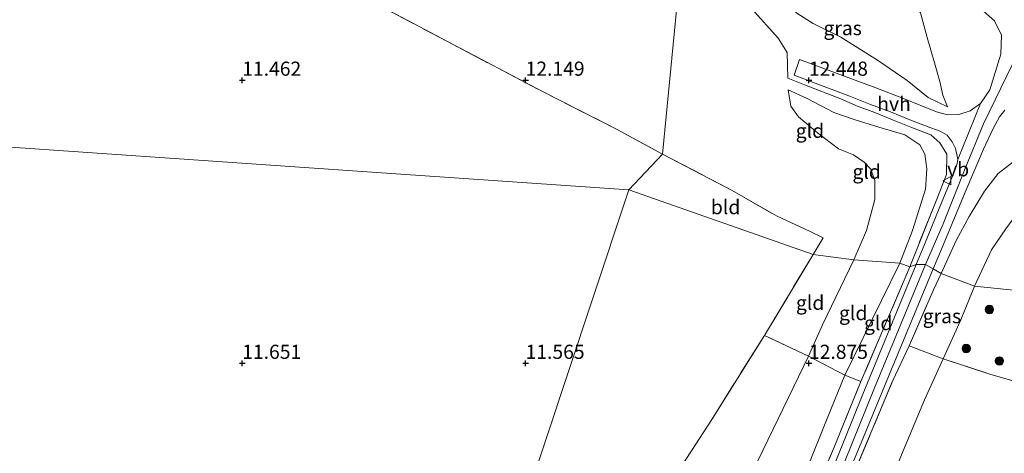
# Model space of a CAD drawing. Units: metres. Extents: x 199990 to 208699, y 431248 to 437501.
# Drawn here: x 201561 to 201734, y 432784 to 432861 of the extents above; entities that cross this region are included whole.
import ezdxf
from ezdxf.enums import TextEntityAlignment as Align

# ---------------------------------------------------------------- set-up
doc = ezdxf.new("R2010")
doc.units = ezdxf.units.M
doc.linetypes.add('IE-TERREINAFSCHEIDING', pattern=[10, 8, -2])
doc.layers.get('0').update_dxf_attribs({"lineweight": 25})
for name, color, linetype, lineweight in [('B-ME-GR-BOOM-S-B1', 93, 'Continuous', 18), ('B-ME-GW-HOOGTEPUNT-S-B1', 10, 'Continuous', 25), ('B-ME-GW-KRUINLIJN-L-B1', 93, 'Continuous', 18), ('B-ME-GW-TEENLIJN-L-B1', 93, 'Continuous', 18), ('B-ME-IE-GRASLAND-GV-B6', 93, 'Continuous', 18), ('B-ME-IE-GRONDWERKLIJN-GROND_INGERICHT-GV-B6', 253, 'Continuous', 18), ('B-ME-IE-HULPGEOMETRIE-L-B1', 53, 'Continuous', 18), ('B-ME-IE-TERREINAFSCHEIDING-DOORGANG-L-B1', 8, 'IE-TERREINAFSCHEIDING-KUNSTMATIG-OPEN', 18), ('B-ME-IE-TERREINAFSCHEIDING-RASTERHEKWERK-L-B1', 8, 'IE-TERREINAFSCHEIDING', 18), ('B-ME-VH-VERH_SOORT-BITUMEN-GV-B6', 8, 'IE-TERREINAFSCHEIDING-NATUURLIJK-HOUTWAL', 18), ('B-ME-VH-VERH_SOORT-HALF_VERHARDING-GV-B6', 8, 'IE-TERREINAFSCHEIDING-NATUURLIJK-HOUTWAL', 18), ('B-ME-VW-MEUBILAIR_WEGMEUBILAIR-VERKEERSBORD-S-B1', 8, 'Continuous', 18)]:
    doc.layers.add(name, color=color, linetype=linetype, lineweight=lineweight)
doc.styles.add('NLCS-ISO', font='NLCS-ISO.TTF')
doc.linetypes.add('IE-TERREINAFSCHEIDING-KUNSTMATIG-OPEN', pattern='A,7,-1.5,[67,NLCS.SHX,S=0.75,R=0,X=0,Y=0],-1.5', length=10)
doc.linetypes.add('IE-TERREINAFSCHEIDING-NATUURLIJK-HOUTWAL', pattern='A,7,-1.5,[67,NLCS.SHX,S=0.75,R=45,X=0,Y=0],-1.5,7,-1.5,[70,NLCS.SHX,S=0.75,R=0,X=0,Y=0],-1.5', length=20)

# ---------------------------------------------------------------- blocks, each defined once
blk = doc.blocks.new('verkeersbord')
for p, q in [((0, 0.75), (-0.75, -0.625)), ((0.75, -0.625), (0, 0.75)), ((-0.75, -0.625), (0.75, -0.625))]:
    blk.add_line(p, q)
blk = doc.blocks.new('boom')
blk.add_hatch(color=256).paths.add_polyline_path([(-0.75, 0, 1), (0.75, 0, 1)])
blk.add_circle((0, 0), 0.75)
blk = doc.blocks.new('hoogtepunt')
for p, q in [((-0.5, 0), (0.5, 0)), ((0, 0.5), (0, -0.5))]:
    blk.add_line(p, q)

msp = doc.modelspace()

# ---------------------------------------------------------------- linework, layer by layer
at = {"layer": 'B-ME-GW-KRUINLIJN-L-B1'}
for points in [[(201684.69, 432901.06, 18.87), (201686.03, 432899.42, 18.9), (201689.9, 432894.02, 18.84), (201693.69, 432887.93, 18.61), (201696.64, 432884.4, 18.45), (201700.19, 432881.1, 18.27), (201705.39, 432876.95, 18.01), (201710.68, 432872.67, 17.64), (201714.9, 432868.48, 17.25), (201717.61, 432865.37, 16.98), (201719.66, 432861.87, 16.53), (201720.87, 432857.54, 16.16), (201722.13, 432853.05, 15.93), (201723.09, 432849.79, 15.71), (201723.65, 432847.35, 15.65), (201724.46, 432845.32, 15.51)], [(201720.59, 432817.46, 15.29), (201723.69, 432824.61, 15.47), (201727.57, 432834.42, 15.73), (201730.78, 432842.27, 15.86), (201735.93, 432852.82, 16.09)], [(201696.33, 432848.31, 11.93), (201699.69, 432846.77, 12.47), (201704.38, 432844.32, 13.07), (201708.16, 432843.02, 13.42), (201712.31, 432841.7, 14.11), (201716.89, 432840.33, 14.76), (201719.57, 432838.6, 15.05), (201720.47, 432836.92, 15.17), (201720.8, 432834.37, 15.13), (201720.54, 432830.74, 15.2), (201718.24, 432823.46, 15.14), (201716.03, 432817.66, 14.89)], [(201614.57, 432630.37, 14.1), (201618.21, 432634.02, 14.26), (201623.02, 432639.98, 14.48), (201631.61, 432654.05, 14.62), (201641.66, 432671.23, 14.53), (201653.2, 432690.11, 14.53), (201662.02, 432705.23, 14.53), (201673.03, 432723.9, 14.54), (201685.03, 432746.39, 14.54), (201689.68, 432756.69, 14.53), (201696.14, 432772.67, 14.53), (201703.21, 432790.23, 14.54), (201706.33, 432797.89, 14.51), (201716.03, 432817.66, 14.89)], [(201701.19, 432770.02, 14.62), (201711.42, 432795.36, 14.81), (201720.59, 432817.46, 15.29)]]:
    msp.add_polyline3d(points, dxfattribs=at)
at = {"layer": 'B-ME-GW-TEENLIJN-L-B1'}
for points in [[(201724.46, 432845.32, 15.51), (201721.02, 432846.92, 15.17), (201717.33, 432849.95, 14.67), (201712.1, 432853.52, 14.08), (201705.61, 432857.59, 13.24), (201700.76, 432859.99, 12.82), (201697.86, 432861.84, 12.74), (201693.11, 432866.18, 12.77), (201682.11, 432873.84, 12.92)], [(201707.94, 432818.29, 13.02), (201710.13, 432823.48, 13), (201711.62, 432828.91, 13.1), (201711.6, 432832.2, 13.06), (201710.9, 432834.29, 12.99), (201709.74, 432835.5, 12.92), (201707.84, 432836.82, 12.55), (201705.22, 432837.87, 12.08), (201701.51, 432840.69, 11.94), (201698.18, 432843.55, 11.78), (201696.78, 432845.43, 11.75), (201696.33, 432848.31, 11.93)], [(201775.87, 432822.93, 12.22), (201772.75, 432823.44, 12.24), (201767.83, 432825.17, 12.26), (201764.64, 432826.22, 12.22), (201763.17, 432826.54, 12.24), (201762.58, 432826.69, 12.25), (201759.61, 432827.34, 12.25), (201756.18, 432828.52, 12.28), (201752.66, 432829.82, 12.3), (201750.02, 432830.6, 12.43), (201747.88, 432831, 12.46), (201745.92, 432831.07, 12.51), (201744.16, 432831.03, 12.56), (201742.73, 432830.9, 12.62), (201741.31, 432830.47, 12.6), (201739.58, 432829.45, 12.65), (201737.86, 432827.87, 12.61), (201736.52, 432826.14, 12.62), (201734.72, 432823.76, 12.63), (201732.2, 432820.05, 12.6), (201729.22, 432813.6, 12.31)], [(201614.57, 432630.37, 14.1), (201615.57, 432639.62, 13.11), (201616.53, 432643.64, 12.78), (201617.25, 432646.89, 12.69), (201617.84, 432648.27, 12.68), (201620.36, 432652.23, 12.67), (201629.83, 432667.4, 12.56), (201638.31, 432683.33, 12.43), (201646.21, 432697.47, 12.38), (201655.36, 432711.16, 12.36), (201665.14, 432727.96, 12.32), (201673.92, 432745.47, 12.35), (201681.53, 432762.72, 12.42), (201690.99, 432782.8, 12.51), (201699.91, 432801.27, 12.68), (201702.36, 432806.77, 12.81), (201707.94, 432818.29, 13.02)], [(201630.52, 432625.28, 13.44), (201632.78, 432630.48, 13.45), (201636.64, 432637.94, 13.45), (201641.99, 432647.81, 13.44), (201654.17, 432666.12, 13.32), (201662.95, 432679.61, 13.29), (201667.64, 432686.41, 13.29), (201678.61, 432702.59, 12.57), (201681.98, 432708.11, 12.43), (201687.5, 432717.36, 12.44), (201692.68, 432727.27, 12.29), (201698.98, 432742.37, 12.27), (201704.95, 432756.46, 12.38), (201709.49, 432767.23, 12.09), (201715.76, 432782.45, 12.06), (201720.4, 432793.56, 12.06), (201723.66, 432800.8, 12.25), (201726.8, 432807.69, 12.27), (201729.22, 432813.6, 12.31)]]:
    msp.add_polyline3d(points, dxfattribs=at)
at = {"layer": 'B-ME-IE-GRASLAND-GV-B6'}
for points in [[(201717.79, 432817.04, 15.17), (201722.43, 432828.71, 15.46), (201724.25, 432833.33, 15.64), (201724.33, 432836.92, 15.58), (201723.08, 432838.91, 15.53), (201721.53, 432840.32, 15.34), (201717.95, 432841.71, 14.96), (201714.73, 432843.01, 14.51), (201711.63, 432844.27, 14.03), (201708.66, 432845.38, 13.56), (201705.61, 432846.72, 13.16), (201699.23, 432849.16, 12.46), (201696.28, 432850.38, 12.25), (201696.18, 432854.89, 12.32), (201694.55, 432857.39, 12.43), (201689.93, 432862.62, 12.52)], [(201729.84, 432863, 16.4), (201732.76, 432860.46, 16.23), (201733.96, 432857.92, 16.14), (201733.87, 432854.57, 16.03), (201731.9, 432848.28, 15.92), (201730.28, 432845.87, 15.88), (201728.45, 432844.56, 15.76), (201726.47, 432843.92, 15.66), (201724.47, 432843.87, 15.46), (201722.5, 432844.42, 15.27), (201716.69, 432846.75, 14.56), (201711.78, 432848.62, 13.8), (201705, 432851.2, 12.92), (201698.33, 432853.64, 12.34), (201697.39, 432850.87, 12.2), (201701.56, 432849.3, 12.7), (201707.02, 432847.24, 13.29), (201710.86, 432845.71, 13.8), (201714.36, 432844.38, 14.35), (201717.78, 432843, 14.81), (201721.32, 432841.66, 15.28), (201723.14, 432840.98, 15.39), (201724.37, 432840.27, 15.55), (201725.27, 432839.14, 15.62), (201725.83, 432837.94, 15.63), (201726.25, 432836.02, 15.65), (201726.09, 432835.07, 15.67), (201725.31, 432833.02, 15.64), (201723, 432827.35, 15.49), (201720.37, 432821, 15.27), (201718.92, 432817.43, 15.2), (201717.79, 432817.04, 15.17)], [(201697.86, 432861.84, 12.74), (201700.76, 432859.99, 12.82), (201705.61, 432857.59, 13.24), (201712.1, 432853.52, 14.08), (201717.33, 432849.95, 14.67), (201721.02, 432846.92, 15.17), (201724.46, 432845.32, 15.51), (201723.65, 432847.35, 15.65), (201723.09, 432849.79, 15.71), (201722.13, 432853.05, 15.93), (201720.87, 432857.54, 16.16), (201719.66, 432861.87, 16.53)], [(201719.66, 432861.87, 16.53), (201720.87, 432857.54, 16.16), (201722.13, 432853.05, 15.93), (201723.09, 432849.79, 15.71), (201723.65, 432847.35, 15.65), (201724.46, 432845.32, 15.51), (201721.02, 432846.92, 15.17), (201717.33, 432849.95, 14.67), (201712.1, 432853.52, 14.08), (201705.61, 432857.59, 13.24), (201700.76, 432859.99, 12.82), (201697.86, 432861.84, 12.74)], [(201738.31, 432837.33, 15.52), (201733.4, 432833.53, 15.5), (201731, 432830.37, 15.43), (201728.24, 432825.91, 15.37), (201725.99, 432821.67, 15.28), (201723.3, 432815.86, 15.07), (201721.89, 432816.71, 15.23), (201723.38, 432820.15, 15.29), (201727.56, 432830.21, 15.57), (201730.77, 432837.79, 15.71), (201732.5, 432841.47, 15.78), (201733.62, 432843.51, 15.86), (201734.58, 432844.7, 15.86)], [(201734.72, 432823.76, 12.63), (201732.2, 432820.05, 12.6), (201729.22, 432813.6, 12.31), (201723.3, 432815.86, 15.07), (201725.99, 432821.67, 15.28), (201728.24, 432825.91, 15.37), (201731, 432830.37, 15.43), (201733.4, 432833.53, 15.5), (201738.31, 432837.33, 15.52)], [(201729.22, 432813.6, 12.31), (201732.2, 432820.05, 12.6), (201734.72, 432823.76, 12.63), (201736.52, 432826.14, 12.62), (201737.86, 432827.87, 12.61), (201739.58, 432829.45, 12.65), (201741.31, 432830.47, 12.6), (201742.73, 432830.9, 12.62), (201744.16, 432831.03, 12.56), (201745.92, 432831.07, 12.51), (201747.88, 432831, 12.46), (201750.02, 432830.6, 12.43), (201752.66, 432829.82, 12.3), (201756.18, 432828.52, 12.28), (201759.61, 432827.34, 12.25), (201762.58, 432826.69, 12.25), (201763.17, 432826.54, 12.24), (201764.64, 432826.22, 12.22), (201767.83, 432825.17, 12.26), (201772.75, 432823.44, 12.24), (201775.87, 432822.93, 12.22), (201773.46, 432818.55, 11.72), (201767.51, 432809.67, 11.48), (201729.22, 432813.6, 12.31)], [(201699.65, 432773.87, 14.72), (201704.44, 432785.19, 14.74), (201709.16, 432796.77, 14.88), (201713.05, 432805.86, 15.06), (201717.79, 432817.04, 15.17)], [(201717.79, 432817.04, 15.17), (201718.92, 432817.43, 15.2), (201709.51, 432794.54, 14.76), (201700.21, 432771.49, 14.67)], [(201703.28, 432771.69, 14.66), (201709.23, 432785.96, 14.69), (201714.45, 432798.65, 14.92), (201718.62, 432808.75, 15.11), (201721.89, 432816.71, 15.23)], [(201721.89, 432816.71, 15.23), (201723.3, 432815.86, 15.07), (201721.96, 432812.97, 15.1), (201717.7, 432803.07, 14.93), (201714.79, 432796.96, 14.73), (201707.68, 432779.99, 14.7)], [(201723.3, 432815.86, 15.07), (201729.22, 432813.6, 12.31), (201726.8, 432807.69, 12.27), (201723.66, 432800.8, 12.25), (201717.7, 432803.07, 14.93), (201721.96, 432812.97, 15.1), (201723.3, 432815.86, 15.07)], [(201729.22, 432813.6, 12.31), (201767.51, 432809.67, 11.48), (201759.12, 432797.32, 11.44), (201755.44, 432792.69, 11.49), (201752.13, 432793.1, 11.43), (201741.96, 432795.21, 11.38), (201732.1, 432798.03, 11.63), (201723.66, 432800.8, 12.25), (201726.8, 432807.69, 12.27), (201729.22, 432813.6, 12.31)]]:
    msp.add_polyline3d(points, dxfattribs=at)
at = {"layer": 'B-ME-IE-GRONDWERKLIJN-GROND_INGERICHT-GV-B6'}
for points in [[(201674.13, 432836.96, 11.92), (201668.2, 432830.65, 11.87), (201624.59, 432833.66, 11.42), (201539.54, 432839.55, 11.52), (201407.69, 432871.09, 11.37), (201411.84, 432875.24, 11.38), (201416.85, 432879.42, 11.35), (201422.15, 432884.14, 11.34), (201424.41, 432885.49, 11.33), (201426.78, 432886.67, 11.29), (201428.75, 432887.35, 11.22), (201432.78, 432888.64, 11.15), (201444.61, 432892.37, 11.17), (201473.55, 432901.02, 11.11), (201492.9, 432908.82, 11.23), (201519.95, 432918.2, 11.25), (201538.66, 432908.17, 11.3), (201579.94, 432886.5, 11.27), (201610.32, 432870.52, 11.64), (201623.12, 432863.78, 11.93), (201636.21, 432856.82, 11.94), (201653.22, 432847.86, 12.14), (201666.06, 432841.35, 12.13), (201674.13, 432836.96, 11.92)], [(201677.92, 432875.73, 12.79), (201674.13, 432836.96, 11.92), (201666.06, 432841.35, 12.13), (201653.22, 432847.86, 12.14), (201636.21, 432856.82, 11.94), (201623.12, 432863.78, 11.93), (201610.32, 432870.52, 11.64), (201579.94, 432886.5, 11.27), (201538.66, 432908.17, 11.3)], [(201700.72, 432819.22, 12.17), (201702.48, 432822.15, 12.26), (201700.22, 432823.3, 12.16), (201694.28, 432826.03, 11.97), (201686.45, 432830.52, 11.97), (201674.13, 432836.96, 11.92), (201677.92, 432875.73, 12.79)], [(201337.26, 432781.37, 11.42), (201322.13, 432789.69, 11.43), (201345.21, 432812, 11.45), (201362.16, 432828.54, 11.45), (201372.4, 432837.99, 11.45), (201392.16, 432856.7, 11.34), (201397.17, 432861.34, 11.35), (201407.69, 432871.09, 11.37), (201539.54, 432839.55, 11.52), (201624.59, 432833.66, 11.42), (201668.2, 432830.65, 11.87)], [(201689.93, 432862.62, 12.52), (201694.55, 432857.39, 12.43), (201696.18, 432854.89, 12.32), (201696.28, 432850.38, 12.25), (201699.23, 432849.16, 12.46), (201705.61, 432846.72, 13.16), (201708.66, 432845.38, 13.56), (201711.63, 432844.27, 14.03), (201714.73, 432843.01, 14.51), (201717.95, 432841.71, 14.96), (201721.53, 432840.32, 15.34), (201723.08, 432838.91, 15.53), (201724.33, 432836.92, 15.58), (201724.25, 432833.33, 15.64), (201722.43, 432828.71, 15.46), (201717.79, 432817.04, 15.17), (201716.03, 432817.66, 14.89), (201718.24, 432823.46, 15.14), (201720.54, 432830.74, 15.2), (201720.8, 432834.37, 15.13), (201720.47, 432836.92, 15.17), (201719.57, 432838.6, 15.05), (201716.89, 432840.33, 14.76), (201712.31, 432841.7, 14.11), (201708.16, 432843.02, 13.42), (201704.38, 432844.32, 13.07), (201699.69, 432846.77, 12.47), (201696.33, 432848.31, 11.93), (201696.78, 432845.43, 11.75), (201698.18, 432843.55, 11.78), (201701.51, 432840.69, 11.94), (201705.22, 432837.87, 12.08), (201707.84, 432836.82, 12.55), (201709.74, 432835.5, 12.92), (201710.9, 432834.29, 12.99), (201711.6, 432832.2, 13.06), (201711.62, 432828.91, 13.1), (201710.13, 432823.48, 13), (201707.94, 432818.29, 13.02), (201700.72, 432819.22, 12.17)], [(201707.94, 432818.29, 13.02), (201710.13, 432823.48, 13), (201711.62, 432828.91, 13.1), (201711.6, 432832.2, 13.06), (201710.9, 432834.29, 12.99), (201709.74, 432835.5, 12.92), (201707.84, 432836.82, 12.55), (201705.22, 432837.87, 12.08), (201701.51, 432840.69, 11.94), (201698.18, 432843.55, 11.78), (201696.78, 432845.43, 11.75), (201696.33, 432848.31, 11.93), (201699.69, 432846.77, 12.47), (201704.38, 432844.32, 13.07), (201708.16, 432843.02, 13.42), (201712.31, 432841.7, 14.11), (201716.89, 432840.33, 14.76), (201719.57, 432838.6, 15.05), (201720.47, 432836.92, 15.17), (201720.8, 432834.37, 15.13), (201720.54, 432830.74, 15.2), (201718.24, 432823.46, 15.14), (201716.03, 432817.66, 14.89), (201707.94, 432818.29, 13.02)], [(201668.2, 432830.65, 11.87), (201674.13, 432836.96, 11.92), (201686.45, 432830.52, 11.97), (201694.28, 432826.03, 11.97), (201700.22, 432823.3, 12.16), (201702.48, 432822.15, 12.26), (201700.72, 432819.22, 12.17), (201668.2, 432830.65, 11.87)], [(201700.72, 432819.22, 12.17), (201692.14, 432804.9, 12.1), (201682.84, 432790.1, 11.98), (201674.55, 432777.3, 11.94), (201667.06, 432765.61, 11.86), (201660.13, 432754.85, 11.83), (201652.42, 432743.09, 11.81), (201643.65, 432729.37, 11.81), (201632.54, 432712.47, 11.8), (201629.2, 432707.11, 11.89), (201625.41, 432701.41, 11.82), (201645.17, 432761.09, 11.45), (201661.75, 432811.15, 11.55), (201668.2, 432830.65, 11.87), (201700.72, 432819.22, 12.17)], [(201668.2, 432830.65, 11.87), (201661.75, 432811.15, 11.55), (201645.17, 432761.09, 11.45)], [(201700.72, 432819.22, 12.17), (201707.94, 432818.29, 13.02), (201702.36, 432806.77, 12.81), (201699.91, 432801.27, 12.68), (201692.14, 432804.9, 12.1), (201700.72, 432819.22, 12.17)], [(201707.94, 432818.29, 13.02), (201716.03, 432817.66, 14.89), (201706.33, 432797.89, 14.51), (201699.91, 432801.27, 12.68), (201702.36, 432806.77, 12.81), (201707.94, 432818.29, 13.02)], [(201716.03, 432817.66, 14.89), (201717.79, 432817.04, 15.17), (201713.05, 432805.86, 15.06), (201709.16, 432796.77, 14.88), (201706.33, 432797.89, 14.51), (201716.03, 432817.66, 14.89)], [(201715.76, 432782.45, 12.06), (201720.4, 432793.56, 12.06), (201723.66, 432800.8, 12.25), (201732.1, 432798.03, 11.63), (201741.96, 432795.21, 11.38), (201752.13, 432793.1, 11.43), (201755.44, 432792.69, 11.49), (201759.12, 432797.32, 11.44), (201767.51, 432809.67, 11.48), (201899.75, 432784.36, 11.47)], [(201674.55, 432777.3, 11.94), (201682.84, 432790.1, 11.98), (201692.14, 432804.9, 12.1), (201699.91, 432801.27, 12.68)], [(201670.63, 432705.3, 14.64), (201678.02, 432718.86, 14.66), (201684.06, 432729.43, 14.66), (201690.05, 432740.16, 14.71), (201694.49, 432749.56, 14.74), (201700.66, 432763.02, 14.7), (201707.68, 432779.99, 14.7), (201714.79, 432796.96, 14.73), (201717.7, 432803.07, 14.93), (201723.66, 432800.8, 12.25), (201720.4, 432793.56, 12.06), (201715.76, 432782.45, 12.06), (201709.49, 432767.23, 12.09), (201704.95, 432756.46, 12.38), (201698.98, 432742.37, 12.27), (201692.68, 432727.27, 12.29), (201687.5, 432717.36, 12.44), (201681.98, 432708.11, 12.43), (201678.61, 432702.59, 12.57), (201670.63, 432705.3, 14.64)], [(201699.91, 432801.27, 12.68), (201690.99, 432782.8, 12.51)], [(201690.99, 432782.8, 12.51), (201699.91, 432801.27, 12.68), (201706.33, 432797.89, 14.51)], [(201696.14, 432772.67, 14.53), (201703.21, 432790.23, 14.54), (201706.33, 432797.89, 14.51), (201709.16, 432796.77, 14.88), (201704.44, 432785.19, 14.74), (201699.65, 432773.87, 14.72)], [(201706.33, 432797.89, 14.51), (201703.21, 432790.23, 14.54), (201696.14, 432772.67, 14.53)]]:
    msp.add_polyline3d(points, dxfattribs=at)
at = {"layer": 'B-ME-IE-HULPGEOMETRIE-L-B1'}
for points in [[(201696.37, 432954.41, 12.53), (201695.13, 432932.04, 12.92), (201694.84, 432930.75, 12.91), (201693.68, 432926.23, 13.98), (201689.19, 432909.29, 18.68), (201688.28, 432908.09, 18.87), (201687.4, 432904.84, 18.98), (201686.58, 432901.33, 18.89), (201684.69, 432901.06, 18.87), (201682.11, 432873.84, 12.92), (201677.92, 432875.73, 12.79), (201674.13, 432836.96, 11.92), (201668.2, 432830.65, 11.87)], [(201668.2, 432830.65, 11.87), (201624.59, 432833.66, 11.42), (201539.54, 432839.55, 11.52), (201407.69, 432871.09, 11.37), (201388.56, 432877.77, 11.11), (201385.3, 432878.59, 10.55), (201334.37, 432891.18, 10.54), (201333.3, 432891.71, 11.52), (201331.52, 432891.64, 11.5), (201329.87, 432892.25, 10.54), (201268.45, 432907.12, 10.54)], [(201668.2, 432830.65, 11.87), (201661.75, 432811.15, 11.55), (201645.17, 432761.09, 11.45), (201625.41, 432701.41, 11.82), (201618.82, 432673.63, 11.94), (201612, 432644.87, 12.46), (201608.47, 432630.02, 13.47), (201604.22, 432628.61, 13.3), (201594.4, 432614.34, 12.9), (201593.39, 432595.39, 13), (201591.14, 432553.32, 13.03), (201587.38, 432482.84, 12.81), (201584.96, 432437.59, 12.74), (201584.05, 432420.42, 12.33), (201585.77, 432417.26, 11.75), (201585.01, 432416.23, 11.15), (201584.66, 432415.04, 11.52)], [(201973.23, 432770.3, 11.48), (201899.75, 432784.36, 11.47), (201767.51, 432809.67, 11.48), (201729.22, 432813.6, 12.31), (201723.3, 432815.86, 15.07), (201721.89, 432816.71, 15.23), (201720.59, 432817.46, 15.29), (201718.92, 432817.43, 15.2), (201717.79, 432817.04, 15.17), (201716.03, 432817.66, 14.89), (201707.94, 432818.29, 13.02), (201700.72, 432819.22, 12.17), (201668.2, 432830.65, 11.87)]]:
    msp.add_polyline3d(points, dxfattribs=at)
at = {"layer": 'B-ME-IE-TERREINAFSCHEIDING-DOORGANG-L-B1'}
msp.add_line((201696.28, 432850.38, 12.25), (201696.18, 432854.89, 12.32), dxfattribs=at)
at = {"layer": 'B-ME-IE-TERREINAFSCHEIDING-RASTERHEKWERK-L-B1'}
for points in [[(201519.95, 432918.2, 11.25), (201538.66, 432908.17, 11.3), (201579.94, 432886.5, 11.27), (201610.32, 432870.52, 11.64), (201623.12, 432863.78, 11.93), (201636.21, 432856.82, 11.94), (201653.22, 432847.86, 12.14), (201666.06, 432841.35, 12.13), (201674.13, 432836.96, 11.92)], [(201677.92, 432875.73, 12.79), (201682.12, 432871.61, 12.76), (201686.09, 432867.05, 12.64), (201689.93, 432862.62, 12.52), (201694.55, 432857.39, 12.43), (201696.18, 432854.89, 12.32)], [(201696.28, 432850.38, 12.25), (201699.23, 432849.16, 12.46), (201705.61, 432846.72, 13.16), (201708.66, 432845.38, 13.56), (201711.63, 432844.27, 14.03), (201714.73, 432843.01, 14.51), (201717.95, 432841.71, 14.96), (201721.53, 432840.32, 15.34), (201723.08, 432838.91, 15.53), (201724.33, 432836.92, 15.58), (201724.25, 432833.33, 15.64), (201722.43, 432828.71, 15.46), (201717.79, 432817.04, 15.17)], [(201733.4, 432833.53, 15.5), (201738.31, 432837.33, 15.52), (201742.96, 432838.79, 15.47), (201747.02, 432838.62, 15.34), (201750.49, 432837.74, 14.88), (201755.86, 432835.01, 14.46), (201763.47, 432830.97, 13.56), (201775.87, 432822.93, 12.22)], [(201674.13, 432836.96, 11.92), (201686.45, 432830.52, 11.97), (201694.28, 432826.03, 11.97), (201700.22, 432823.3, 12.16), (201702.48, 432822.15, 12.26), (201700.72, 432819.22, 12.17)], [(201723.3, 432815.86, 15.07), (201725.99, 432821.67, 15.28), (201728.24, 432825.91, 15.37), (201731, 432830.37, 15.43), (201733.4, 432833.53, 15.5)], [(201709.16, 432796.77, 14.88), (201706.33, 432797.89, 14.51), (201699.91, 432801.27, 12.68), (201692.14, 432804.9, 12.1), (201700.72, 432819.22, 12.17)], [(201717.79, 432817.04, 15.17), (201713.05, 432805.86, 15.06), (201709.16, 432796.77, 14.88)], [(201624.78, 432627.3, 14.56), (201628.67, 432635.24, 14.61), (201632.58, 432642.31, 14.64), (201636.85, 432649.73, 14.66), (201642.99, 432659.76, 14.68), (201649.63, 432670.78, 14.68), (201656.95, 432682.71, 14.7), (201658.2, 432684.82, 14.7), (201664.07, 432694.79, 14.68), (201668.04, 432701.33, 14.65), (201670.63, 432705.3, 14.64), (201678.02, 432718.86, 14.66), (201684.06, 432729.43, 14.66), (201690.05, 432740.16, 14.71), (201694.49, 432749.56, 14.74), (201700.66, 432763.02, 14.7), (201707.68, 432779.99, 14.7), (201714.79, 432796.96, 14.73), (201717.7, 432803.07, 14.93), (201721.96, 432812.97, 15.1), (201723.3, 432815.86, 15.07)], [(201717.7, 432803.07, 14.93), (201723.66, 432800.8, 12.25), (201732.1, 432798.03, 11.63), (201741.96, 432795.21, 11.38), (201752.13, 432793.1, 11.43), (201755.44, 432792.69, 11.49), (201759.12, 432797.32, 11.44), (201767.51, 432809.67, 11.48)], [(201692.14, 432804.9, 12.1), (201682.84, 432790.1, 11.98), (201674.55, 432777.3, 11.94), (201667.06, 432765.61, 11.86), (201660.13, 432754.85, 11.83), (201652.42, 432743.09, 11.81), (201643.65, 432729.37, 11.81), (201632.54, 432712.47, 11.8), (201629.2, 432707.11, 11.89)], [(201610.44, 432629.48, 13.76), (201615.55, 432627.72, 14.34), (201618.29, 432628.03, 14.6), (201624.74, 432638.88, 14.7), (201635.85, 432657.32, 14.76), (201645, 432672.49, 14.75), (201653.91, 432687.58, 14.71), (201665.05, 432706.39, 14.72), (201675.54, 432724.59, 14.72), (201685.36, 432742.76, 14.73), (201690.74, 432753.85, 14.72), (201694.38, 432761.74, 14.72), (201699.65, 432773.87, 14.72), (201704.44, 432785.19, 14.74), (201709.16, 432796.77, 14.88)]]:
    msp.add_polyline3d(points, dxfattribs=at)
at = {"layer": 'B-ME-VH-VERH_SOORT-BITUMEN-GV-B6'}
for points in [[(201734.58, 432844.7, 15.86), (201733.62, 432843.51, 15.86), (201732.5, 432841.47, 15.78), (201730.77, 432837.79, 15.71), (201727.56, 432830.21, 15.57), (201723.38, 432820.15, 15.29), (201721.89, 432816.71, 15.23), (201720.59, 432817.46, 15.29), (201718.92, 432817.43, 15.2), (201720.37, 432821, 15.27), (201723, 432827.35, 15.49), (201725.31, 432833.02, 15.64), (201726.09, 432835.07, 15.67), (201726.25, 432836.02, 15.65), (201730.28, 432845.87, 15.88), (201731.9, 432848.28, 15.92), (201733.87, 432854.57, 16.03), (201733.96, 432857.92, 16.14), (201732.76, 432860.46, 16.23), (201729.84, 432863, 16.4)], [(201700.21, 432771.49, 14.67), (201709.51, 432794.54, 14.76), (201718.92, 432817.43, 15.2), (201720.59, 432817.46, 15.29), (201721.89, 432816.71, 15.23)], [(201721.89, 432816.71, 15.23), (201718.62, 432808.75, 15.11), (201714.45, 432798.65, 14.92), (201709.23, 432785.96, 14.69), (201703.28, 432771.69, 14.66)]]:
    msp.add_polyline3d(points, dxfattribs=at)
at = {"layer": 'B-ME-VH-VERH_SOORT-HALF_VERHARDING-GV-B6'}
msp.add_polyline3d([(201730.28, 432845.87, 15.88), (201726.25, 432836.02, 15.65), (201725.83, 432837.94, 15.63), (201725.27, 432839.14, 15.62), (201724.37, 432840.27, 15.55), (201723.14, 432840.98, 15.39), (201721.32, 432841.66, 15.28), (201717.78, 432843, 14.81), (201714.36, 432844.38, 14.35), (201710.86, 432845.71, 13.8), (201707.02, 432847.24, 13.29), (201701.56, 432849.3, 12.7), (201697.39, 432850.87, 12.2), (201698.33, 432853.64, 12.34), (201705, 432851.2, 12.92), (201711.78, 432848.62, 13.8), (201716.69, 432846.75, 14.56), (201722.5, 432844.42, 15.27), (201724.47, 432843.87, 15.46), (201726.47, 432843.92, 15.66), (201728.45, 432844.56, 15.76), (201730.28, 432845.87, 15.88)], dxfattribs=at)

# ---------------------------------------------------------------- block references
at = {"layer": 'B-ME-GR-BOOM-S-B1', "rotation": 90}
for p in [(201731.84, 432809.51, 12.33), (201727.76, 432802.62, 11.99), (201733.6, 432800.41, 11.68)]:
    msp.add_blockref('boom', p, dxfattribs=at)
at = {"layer": 'B-ME-GW-HOOGTEPUNT-S-B1', "rotation": 90}
for p in [(201600, 432850, 11.46), (201600, 432850, 11.46), (201650, 432850, 12.15), (201650, 432850, 12.15), (201700, 432850, 12.45), (201700, 432850, 12.45), (201600, 432800, 11.65), (201600, 432800, 11.65), (201650, 432800, 11.57), (201650, 432800, 11.57), (201700, 432800, 12.88), (201700, 432800, 12.88)]:
    msp.add_blockref('hoogtepunt', p, dxfattribs=at)
at = {"layer": 'B-ME-VW-MEUBILAIR_WEGMEUBILAIR-VERKEERSBORD-S-B1', "rotation": 90}
msp.add_blockref('verkeersbord', (201724.38, 432832.24, 15.59), dxfattribs=at)

# ---------------------------------------------------------------- texts
at = {"layer": 'B-ME-GW-HOOGTEPUNT-S-B1', "ltscale": 0.2, "style": 'NLCS-ISO'}
for s, p in [('11.462', (201600, 432850, 11.46)), ('11.462', (201600, 432850, 11.46)), ('12.149', (201650, 432850, 12.15)), ('12.149', (201650, 432850, 12.15)), ('12.448', (201700, 432850, 12.45)), ('12.448', (201700, 432850, 12.45)), ('11.651', (201600, 432800, 11.65)), ('11.651', (201600, 432800, 11.65)), ('11.565', (201650, 432800, 11.57)), ('11.565', (201650, 432800, 11.57)), ('12.875', (201700, 432800, 12.88)), ('12.875', (201700, 432800, 12.88))]:
    msp.add_text(s, height=2.5, dxfattribs=at).set_placement(p, align=Align.BOTTOM_LEFT)
at = {"layer": 'B-ME-IE-GRASLAND-GV-B6', "ltscale": 0.2, "style": 'NLCS-ISO'}
for p in [(201705.94, 432859.19), (201723.46, 432808.33)]:
    msp.add_text('gras', height=2.5, dxfattribs=at).set_placement(p, align=Align.MIDDLE_CENTER)
at = {"layer": 'B-ME-IE-GRONDWERKLIJN-GROND_INGERICHT-GV-B6', "ltscale": 0.2, "style": 'NLCS-ISO'}
for s, p in [('gld', (201700.17, 432841.06)), ('gld', (201710.18, 432833.84)), ('bld', (201685.29, 432827.58)), ('gld', (201700.21, 432810.69)), ('gld', (201707.81, 432808.87)), ('gld', (201712.22, 432807.1))]:
    msp.add_text(s, height=2.5, dxfattribs=at).set_placement(p, align=Align.MIDDLE_CENTER)
at = {"layer": 'B-ME-VH-VERH_SOORT-HALF_VERHARDING-GV-B6', "ltscale": 0.2, "style": 'NLCS-ISO'}
msp.add_text('hvh', height=2.5, dxfattribs=at).set_placement((201715.01, 432845.82), align=Align.MIDDLE_CENTER)
at = {"layer": 'B-ME-VW-MEUBILAIR_WEGMEUBILAIR-VERKEERSBORD-S-B1', "ltscale": 0.2, "style": 'NLCS-ISO'}
msp.add_text('vb', height=2.5, dxfattribs=at).set_placement((201724.38, 432832.24, 15.59), align=Align.BOTTOM_LEFT)

doc.saveas('drawing.dxf')
